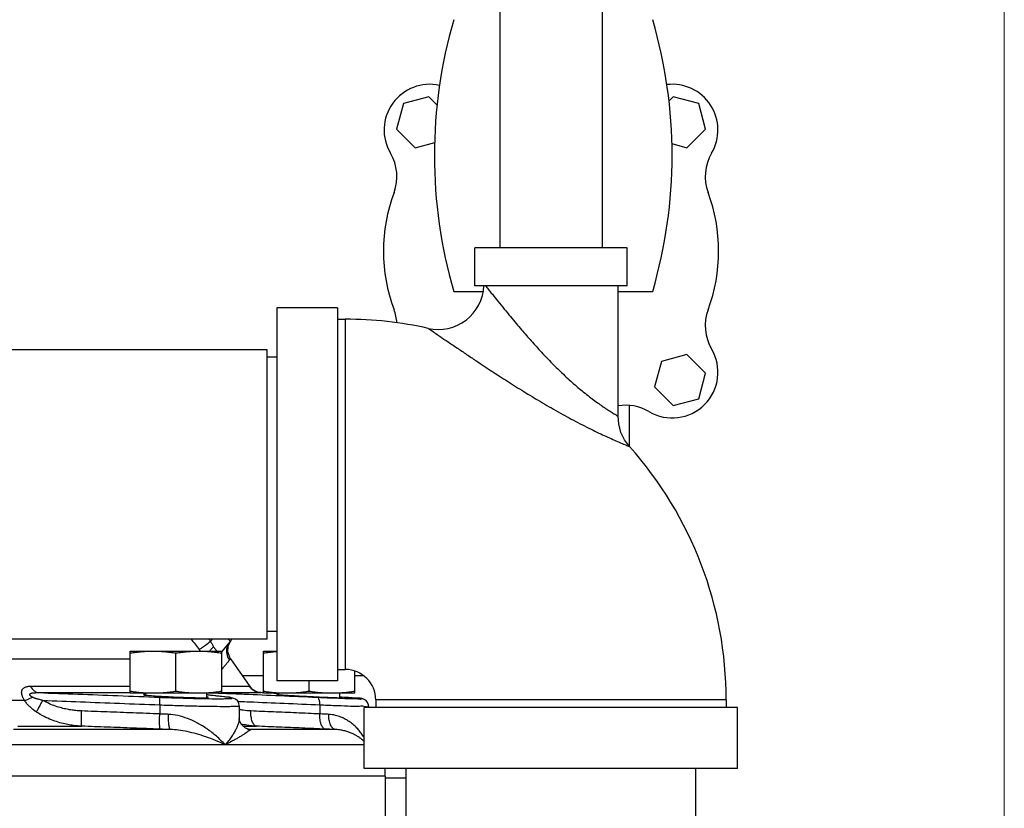
# Model space of a CAD drawing. Units: inches. Extents: x -1.5 to 56.3, y -12.3 to 35.3.
# Drawn here: x 24.1 to 32.2, y 13 to 19.5 of the extents above; entities that cross this region are included whole.
import ezdxf

# ---------------------------------------------------------------- set-up
doc = ezdxf.new("R2010")
doc.units = ezdxf.units.IN
doc.header["$LTSCALE"] = 1.87
doc.header["$MEASUREMENT"] = 0
doc.header["$PDMODE"] = 3
doc.header["$PDSIZE"] = 0.3125
doc.layers.get('0').update_dxf_attribs({"linetype": 'CONTINUOUS'})
doc.layers.get('Defpoints').update_dxf_attribs({"linetype": 'CONTINUOUS'})
doc.layers.add('02___PRT_ALL_AXES', color=7, linetype='CONTINUOUS')
doc.styles.get("Standard").update_dxf_attribs({"font": 'txt', "width": 0.8})
doc.dimstyles.get("Standard").update_dxf_attribs({"dimtxt": 0.15625, "dimasz": 0.1875, "dimexe": 0.18, "dimexo": 0.0625, "dimgap": 0.09, "dimtad": 0, "dimtih": 1, "dimtoh": 1, "dimdec": 6, "dimzin": 4, "dimdsep": 46, "dimtxsty": 'Standard', "dimblk": 'CLOSED', "dimblk1": 'CLOSED', "dimblk2": 'CLOSED', "dimcen": 0.09, "dimadec": 0, "dimazin": 0, "dimtp": 1e-06, "dimtm": 1e-06, "dimtfac": 1, "dimtdec": 6, "dimtofl": 0, "dimtmove": 0, "dimatfit": 3, "dimldrblk": 'CLOSED', "dimfxl": 1, "dimtolj": 1, "dimtzin": 4, "dimarcsym": 0})

# ---------------------------------------------------------------- blocks, each defined once
blk = doc.blocks.new('*D3')
at = {"color": 0, "lineweight": 0}
for p, q in [((4.9753, 14.3045), (4.9753, 34.6296)), ((32.1912, -6.0165), (32.1912, 34.6296)), ((5.7253, 34.0176), (16.4566, 34.0176)), ((31.4412, 34.0176), (20.7099, 34.0176))]:
    blk.add_line(p, q, dxfattribs=at)
for points in [[(5.7253, 34.1426), (5.7253, 33.8926), (4.9753, 34.0176)], [(31.4412, 34.1426), (31.4412, 33.8926), (32.1912, 34.0176)]]:
    blk.add_solid(points, dxfattribs=at)
at = {"layer": 'Defpoints', "color": 0, "lineweight": 0}
for p in [(32.1912, 34.0176), (4.9753, 14.092), (32.1912, -6.229)]:
    blk.add_point(p, dxfattribs=at)
at = {"color": 0, "lineweight": 0, "insert": (18.5832, 34.0176), "char_height": 0.5, "attachment_point": 5}
blk.add_mtext('\\A1;27{\\H1.000000x;\\S3/16;} [691mm]', dxfattribs=at)

msp = doc.modelspace()

# ---------------------------------------------------------------- linework, layer by layer
at = {"color": 7, "linetype": 'Continuous'}
for p, q in [((28.05242, 23.64521), (28.05242, 17.64521)), ((28.89242, 23.64521), (28.89242, 17.64521)), ((27.26164, 18.82799), (27.20561, 18.61886)), ((27.47077, 18.88403), (27.26164, 18.82799)), ((27.53983, 18.81497), (27.47077, 18.88403)), ((29.47508, 18.88403), (29.43856, 18.84751)), ((29.68421, 18.82799), (29.47508, 18.88403)), ((29.74024, 18.61886), (29.68421, 18.82799)), ((27.20561, 18.61886), (27.3587, 18.46577)), ((29.58715, 18.46577), (29.74024, 18.61886)), ((27.3587, 18.46577), (27.51971, 18.50891)), ((29.46248, 18.49917), (29.58715, 18.46577)), ((29.09742, 17.64521), (27.84742, 17.64521)), ((27.84742, 17.33271), (27.84742, 17.64521)), ((29.09742, 17.33271), (29.09742, 17.64521)), ((27.67447, 17.28671), (27.91562, 17.28671)), ((29.09742, 17.33271), (27.84742, 17.33271)), ((29.02242, 16.26184), (29.02242, 17.33271)), ((29.02242, 17.28671), (29.30738, 17.28671)), ((26.72242, 17.15146), (26.22242, 17.15146)), ((26.22242, 17.15146), (26.22242, 14.08896)), ((26.72242, 17.15146), (26.72242, 14.08896)), ((26.72242, 17.05771), (26.78492, 17.05771)), ((26.78492, 17.05771), (26.78492, 14.18271)), ((26.1443, 16.80771), (21.6443, 16.80771)), ((26.1443, 14.43271), (26.1443, 16.80771)), ((26.22242, 16.74521), (26.1443, 16.74521)), ((29.58715, 16.76765), (29.37802, 16.71161)), ((29.74024, 16.61455), (29.58715, 16.76765)), ((29.37802, 16.71161), (29.32199, 16.50248)), ((29.68421, 16.40542), (29.74024, 16.61455)), ((29.32199, 16.50248), (29.47508, 16.34939)), ((29.47508, 16.34939), (29.68421, 16.40542)), ((29.11355, 16.35108), (29.11355, 16.01765)), ((26.22242, 14.49521), (26.1443, 14.49521)), ((26.1443, 14.43271), (21.6443, 14.43271)), ((25.68016, 14.41414), (25.69573, 14.43271)), ((25.77128, 14.3283), (25.84245, 14.41311)), ((25.82529, 14.37491), (25.84636, 14.41802)), ((23.75378, 14.2703), (25.0213, 14.2703)), ((25.84364, 14.27089), (25.83729, 14.28094)), ((25.84391, 14.27051), (26.01619, 14.02446)), ((26.72242, 14.18271), (26.78492, 14.18271)), ((26.11317, 14.12996), (25.94232, 14.12996)), ((26.72242, 14.08896), (26.22242, 14.08896)), ((26.93794, 14.12996), (26.86317, 14.12996)), ((24.20206, 14.04569), (25.0213, 14.04569)), ((24.27212, 13.99256), (25.0213, 13.99256)), ((25.69739, 13.96889), (25.6463, 13.97458)), ((25.7713, 14.04569), (25.99678, 14.04569)), ((25.7713, 13.99256), (26.09256, 13.99256)), ((26.02091, 14.02036), (26.01592, 14.02485)), ((26.04058, 14.00704), (26.0253, 14.01704)), ((26.0598, 13.99921), (26.04058, 14.00704)), ((26.09256, 13.99256), (26.09233, 13.99257)), ((24.03333, 13.92968), (24.15353, 13.92974)), ((25.82104, 13.95471), (25.69739, 13.96889)), ((25.82104, 13.95471), (25.81666, 13.95504)), ((26.57649, 13.89263), (26.57649, 13.81794)), ((26.75147, 13.95502), (26.75102, 13.95504)), ((26.78436, 13.95305), (26.75147, 13.95502)), ((26.81505, 13.95115), (26.78436, 13.95305)), ((26.84126, 13.94947), (26.81505, 13.95115)), ((29.90992, 13.93271), (27.03492, 13.93271)), ((27.03492, 13.93271), (27.03492, 13.87021)), ((29.90992, 13.93271), (29.90992, 13.87021)), ((25.263, 13.8923), (25.263, 13.81753)), ((25.91499, 13.88524), (25.91499, 13.77998)), ((30.00367, 13.87021), (26.94117, 13.87021)), ((26.94117, 13.37021), (26.94117, 13.87021)), ((26.97645, 13.88075), (26.97645, 13.87021)), ((30.00367, 13.37021), (30.00367, 13.87021)), ((25.35046, 13.68946), (24.06437, 13.68946)), ((24.09811, 13.71716), (24.6237, 13.71716)), ((25.94832, 13.71716), (26.05684, 13.71716)), ((25.99824, 13.69084), (25.96564, 13.70213)), ((25.99887, 13.69074), (25.99824, 13.69084)), ((26.01216, 13.68946), (25.99887, 13.69074)), ((26.70823, 13.68946), (26.01217, 13.68946)), ((26.94117, 13.56463), (20.83727, 13.56463)), ((30.00367, 13.37021), (26.94117, 13.37021)), ((27.11249, 13.30821), (27.11249, 13.37021)), ((27.28492, 5.87021), (27.28492, 13.37021)), ((29.65992, 5.87021), (29.65992, 13.37021)), ((27.11305, 13.30821), (11.5193, 13.30821)), ((27.11305, 13.30821), (27.11305, 12.79007)), ((27.28492, 13.28996), (27.11305, 13.28996))]:
    msp.add_line(p, q, dxfattribs=at)
for points in [[(29.11751, 16.01229), (29.07662, 16.06764), (29.04665, 16.12923), (29.02792, 16.19785), (29.02242, 16.26184)], [(25.83729, 14.28094), (25.82204, 14.32674), (25.82529, 14.37491)], [(26.046, 14.0043), (26.03078, 14.0129), (26.01893, 14.02186), (26.0114, 14.02901), (26.00942, 14.03117)], [(26.09233, 13.99257), (26.06643, 13.99676), (26.046, 14.0043)], [(25.87064, 13.94573), (25.86128, 13.94844), (25.85282, 13.95021), (25.84365, 13.95174), (25.83322, 13.95321), (25.82104, 13.95471)], [(25.91499, 13.88512), (25.91128, 13.9064), (25.89954, 13.92646), (25.8838, 13.93963), (25.87064, 13.94573)], [(26.97645, 13.88059), (26.97543, 13.89183), (26.96787, 13.91222), (26.95516, 13.92761), (26.94112, 13.93694), (26.93008, 13.9411), (26.92384, 13.94252), (26.91956, 13.94321), (26.91565, 13.94372), (26.91157, 13.94416), (26.90699, 13.94461), (26.90176, 13.94508), (26.89578, 13.94558), (26.889, 13.94612), (26.88135, 13.9467), (26.87278, 13.94732), (26.86327, 13.94799), (26.84126, 13.94947)], [(25.96564, 13.70213), (25.93326, 13.73024), (25.91758, 13.76211), (25.91499, 13.78046)]]:
    msp.add_lwpolyline(points, dxfattribs=at)
for centre, radius, start, end in [((31.51592, 18.40171), 4, 163.814385, 196.185615), ((25.46592, 18.40171), 4, 343.814385, 16.185615), ((27.47856, 18.61108), 0.375, 77.751193, 210.659424), ((29.46729, 18.61108), 0.375, 329.340576, 96.81101), ((26.8334, 18.22863), 0.375, 339.533007, 30.659424), ((30.11245, 18.22863), 0.375, 149.340576, 200.466993), ((28.47292, 17.61671), 1.375, 159.533007, 200.466993), ((28.47292, 17.61671), 1.375, 339.533007, 20.466993), ((27.54743, 17.34864), 0.375, 257.418721, 357.565206), ((26.8334, 17.00479), 0.375, 3.468427, 20.466993), ((30.11245, 17.00479), 0.375, 159.533007, 210.659424), ((26.78492, 13.93271), 3.125, 77.416511, 90), ((29.46729, 16.62234), 0.375, 239.340576, 30.659424), ((29.08484, 15.97718), 0.375, 59.340576, 99.606263), ((26.78492, 13.93271), 3.125, 0, 41.71805), ((25.74669, 14.49346), 0.125, 320, 330.503126), ((26.78492, 13.93271), 0.25, 0, 90)]:
    msp.add_arc(centre, radius, start, end, dxfattribs=at)
for points, start_tangent, end_tangent in [([(27.93513, 17.33271), (27.95688, 17.30547), (27.99147, 17.26231), (28.03779, 17.20486), (28.0896, 17.14116), (28.1403, 17.07959), (28.18737, 17.02323), (28.2308, 16.97202), (28.27118, 16.9252), (28.31092, 16.87993), (28.35246, 16.83355), (28.39555, 16.78657), (28.43904, 16.74038), (28.48277, 16.69526), (28.52729, 16.65078), (28.57381, 16.60591), (28.62247, 16.56081), (28.67034, 16.51831), (28.71648, 16.47911), (28.76485, 16.43989), (28.81165, 16.40373), (28.8543, 16.3723), (28.89268, 16.34523), (28.92965, 16.32022), (28.96563, 16.29685), (28.99621, 16.27771), (29.01584, 16.26578), (29.02242, 16.26184)], (0.6236285, -0.7817209), (0.8587831, -0.5123392)), ([(27.46575, 16.98264), (27.47329, 16.97749), (27.49694, 16.96136), (27.53898, 16.93271), (27.60181, 16.88994), (27.67983, 16.83698), (27.7611, 16.78207), (27.83744, 16.73084), (27.90787, 16.68394), (27.97294, 16.641), (28.0346, 16.60072), (28.0981, 16.55971), (28.16473, 16.51726), (28.23221, 16.47496), (28.29989, 16.4333), (28.36818, 16.39213), (28.43871, 16.35058), (28.51295, 16.308), (28.58706, 16.26676), (28.65672, 16.2292), (28.72984, 16.19107), (28.80104, 16.15526), (28.86595, 16.12378), (28.92373, 16.09669), (28.97879, 16.0717), (29.03238, 16.04815), (29.07817, 16.02863), (29.10764, 16.01635), (29.11751, 16.01229)], (0.8253758, -0.5645837), (0.9252077, -0.3794611)), ([(25.51846, 14.43434), (25.58648, 14.34559)], (0.6173541, -0.7866854), (0.5991742, -0.8006187)), ([(25.58648, 14.34559), (25.6047, 14.35847), (25.63803, 14.38287), (25.68015, 14.41415)], (0.8342609, 0.5513699), (0.8011442, 0.5984713)), ([(25.66585, 14.43318), (25.68016, 14.41414)], (0.6027892, -0.7979005), (0.598981, -0.8007632)), ([(25.68016, 14.41414), (25.69225, 14.39002), (25.70498, 14.36847)], (0.4210135, -0.9070544), (0.5409364, -0.8410635)), ([(25.83604, 14.26107), (25.81522, 14.31106), (25.8175, 14.36512), (25.84245, 14.41311)], (-0.5750743, 0.8181012), (0.6427888, 0.7660434)), ([(25.82528, 14.43271), (25.82596, 14.43205), (25.83359, 14.42449), (25.83893, 14.41875), (25.8419, 14.41493), (25.84245, 14.41311)], (0.7202492, -0.6937154), (-0.6427876, -0.7660444)), ([(25.58648, 14.34559), (25.59114, 14.33939)], (0.5990547, -0.8007081), (0.602878, -0.7978334)), ([(25.59114, 14.33939), (25.59553, 14.33361)], (0.602878, -0.7978334), (0.6064875, -0.795093)), ([(25.67314, 14.33382), (25.70497, 14.36847)], (0.6123941, 0.7905526), (0.7314659, 0.681878)), ([(25.70498, 14.36847), (25.72048, 14.34739), (25.73417, 14.33357)], (0.5407362, -0.8411923), (0.7644891, -0.6446367)), ([(25.7713, 14.18169), (25.78336, 14.19647), (25.79911, 14.21579), (25.8136, 14.23356), (25.82618, 14.24898), (25.83604, 14.26107)], (0.6321164, 0.7748735), (0.6319321, 0.7750237)), ([(25.83604, 14.26107), (25.84114, 14.26754), (25.84355, 14.27077)], (0.6320599, 0.7749195), (0.8200543, -0.5722857)), ([(24.15353, 13.92974), (24.14775, 13.93944), (24.14299, 13.94841), (24.13914, 13.95673), (24.13605, 13.96457), (24.13361, 13.97212), (24.1318, 13.97957), (24.13063, 13.98707), (24.13024, 13.99467), (24.1308, 14.00236), (24.13254, 14.01004), (24.13567, 14.01745), (24.14029, 14.02431), (24.14646, 14.0304), (24.1542, 14.03561), (24.16357, 14.03985), (24.17462, 14.04301), (24.18742, 14.045), (24.20206, 14.04569)], (-0.5325176, 0.8464189), (1, -0.0000404)), ([(24.21902, 13.95522), (24.21311, 13.95861), (24.20829, 13.96172), (24.2044, 13.96458), (24.20131, 13.96727), (24.1989, 13.96985), (24.19714, 13.97237), (24.19606, 13.9749), (24.19579, 13.97744), (24.19652, 13.97998), (24.19848, 13.98249), (24.20191, 13.98488), (24.20689, 13.98704), (24.21347, 13.98891), (24.22169, 13.99044), (24.2316, 13.99161), (24.24326, 13.99238), (24.25673, 13.99271), (24.27212, 13.99256)], (-0.8783222, 0.4780692), (0.9996954, -0.0246784)), ([(24.20206, 14.04569), (24.22107, 14.01844), (24.24515, 14.00018), (24.27212, 13.99256)], (0.4555632, -0.8902035), (0.9974389, -0.0715237)), ([(24.27212, 13.99256), (24.59079, 13.98076), (24.92036, 13.96816), (25.26232, 13.95471)], (0.9993375, -0.0363952), (0.9992069, -0.0398188)), ([(25.13067, 13.9762), (25.14361, 13.97317), (25.14456, 13.97303)], (-0.0325367, -0.9994705), (0.9885196, -0.1510926)), ([(25.14645, 13.97826), (25.14371, 13.97809), (25.13067, 13.9762)], (-0.9981726, -0.0604275), (-0.0325368, -0.9994705)), ([(25.66409, 13.97249), (25.6463, 13.97448)], (-0.9937498, 0.11163), (-0.9938041, 0.1111455)), ([(25.73543, 13.98999), (25.77124, 13.98852)], (0.9991607, -0.0409626), (0.999154, -0.0411263)), ([(25.77124, 13.98852), (25.82235, 13.98641)], (0.999154, -0.0411263), (0.9991445, -0.0413566)), ([(25.82235, 13.98641), (25.95608, 13.98083), (26.24925, 13.96835), (26.55348, 13.95504)], (0.9991445, -0.0413566), (0.9990208, -0.0442433)), ([(25.99678, 14.04569), (25.99899, 14.04412), (26.00316, 14.03941), (26.00933, 14.03156), (26.0105, 14.03001)], (0.9999992, 0.0012969), (0.5998482, -0.8001138)), ([(25.99678, 14.04569), (26.02079, 14.02001)], (0.5733144, -0.8193355), (0.7785069, -0.6276361)), ([(26.02079, 14.02001), (26.02277, 14.01844), (26.02507, 14.01671)], (0.7785069, -0.6276361), (0.8050778, -0.5931692)), ([(26.02507, 14.01671), (26.05258, 14.00138)], (0.8050778, -0.5931692), (0.9280816, -0.372377)), ([(26.05258, 14.00138), (26.05569, 14.00018)], (0.9280816, -0.372377), (0.9377628, -0.3472765)), ([(26.05569, 14.00018), (26.05889, 13.99905)], (0.9377628, -0.3472765), (0.946881, -0.3215843)), ([(26.05889, 13.99905), (26.09256, 13.99256)], (0.946881, -0.3215843), (0.9986277, -0.0523715)), ([(26.11325, 13.99143), (26.09256, 13.99256)], (-0.9985107, 0.054556), (-0.9985201, 0.0543833)), ([(26.22293, 13.98539), (26.13964, 13.98999)], (-0.9984617, 0.0554459), (-0.9984988, 0.0547742)), ([(26.22254, 13.97835), (26.23551, 13.97679), (26.23719, 13.97664)], (-0.0770694, -0.9970257), (0.9958876, -0.0905972)), ([(26.23779, 13.97849), (26.23553, 13.97853), (26.22254, 13.97835)], (-0.9998786, 0.0155825), (-0.0770694, -0.9970257)), ([(26.23787, 13.98456), (26.22293, 13.98539)], (-0.9984551, 0.0555636), (-0.9984617, 0.0554459)), ([(26.23719, 13.97664), (26.2732, 13.97402), (26.33195, 13.97033), (26.40602, 13.9661), (26.48817, 13.96175)], (0.9958876, -0.0905972), (0.9987017, -0.050941)), ([(24.25282, 13.83319), (24.23641, 13.84451), (24.22214, 13.85526), (24.20991, 13.86529), (24.19924, 13.8748), (24.18958, 13.88415), (24.18042, 13.89382), (24.17135, 13.90441), (24.16216, 13.9165), (24.15353, 13.92974)], (-0.834871, 0.5504456), (-0.5126142, 0.858619)), ([(24.15356, 13.92969), (24.17303, 13.93497), (24.19522, 13.94363), (24.21902, 13.95522)], (0.9812018, 0.1929844), (0.8829224, 0.4695189)), ([(24.30408, 13.92901), (24.28975, 13.93219), (24.27732, 13.93519), (24.26672, 13.93795), (24.2575, 13.94055), (24.24919, 13.9431), (24.24138, 13.9457), (24.23371, 13.94854), (24.22605, 13.95175), (24.21902, 13.95522)], (-0.9780598, 0.2083241), (-0.8783621, 0.4779959)), ([(24.25282, 13.83319), (24.26477, 13.85733), (24.28262, 13.89071), (24.30408, 13.92901)], (0.4162084, 0.9092692), (0.4960181, 0.8683122)), ([(24.62201, 13.84199), (24.58467, 13.84431), (24.54502, 13.84883), (24.50267, 13.85605), (24.45737, 13.86666), (24.40902, 13.88153), (24.35775, 13.90182), (24.30408, 13.92901)], (-0.9993138, 0.0370388), (-0.8676988, 0.4970903)), ([(24.30408, 13.92901), (24.61304, 13.91754), (24.93221, 13.90532), (25.263, 13.8923)], (0.9993326, -0.0365279), (0.9992066, -0.0398257)), ([(25.14456, 13.97303), (25.14628, 13.97277)], (0.9885196, -0.1510926), (0.9891135, -0.1471548)), ([(25.14628, 13.97277), (25.1813, 13.96931), (25.24007, 13.96501)], (0.9891135, -0.1471548), (0.9975575, -0.0698498)), ([(25.24007, 13.96501), (25.31416, 13.9607)], (0.9975575, -0.0698498), (0.998707, -0.0508369)), ([(25.26232, 13.95471), (25.39031, 13.95001)], (0.9992071, -0.0398133), (0.9994425, -0.0333863)), ([(25.26299, 13.8923), (25.26379, 13.92291), (25.26354, 13.94566), (25.26232, 13.95471)], (0.0397169, 0.999211), (-0.8312429, 0.5559094)), ([(25.31416, 13.9607), (25.3963, 13.9568)], (0.998707, -0.0508369), (0.9990898, -0.0426559)), ([(25.39031, 13.95001), (25.39608, 13.94982)], (0.9994425, -0.0333863), (0.9994531, -0.0330676)), ([(25.39608, 13.94982), (25.51174, 13.94634), (25.62114, 13.94382)], (0.9994531, -0.0330676), (0.9998683, -0.0162318)), ([(25.3963, 13.9568), (25.47838, 13.95368), (25.55242, 13.95162), (25.61116, 13.9508), (25.6463, 13.95114)], (0.9990898, -0.0426559), (0.9983938, 0.0566559)), ([(25.62114, 13.94382), (25.71354, 13.94257), (25.78498, 13.94261)], (0.9998683, -0.0162318), (0.998791, 0.0491588)), ([(25.6463, 13.95114), (25.64889, 13.95129), (25.66192, 13.95306)], (0.9983938, 0.0566559), (0.0316873, 0.9994978)), ([(25.66192, 13.95306), (25.64898, 13.95593), (25.64631, 13.95631)], (0.0316873, 0.9994978), (-0.9900839, 0.1404775)), ([(25.81666, 13.95504), (25.70072, 13.96835), (25.66409, 13.97249)], (-0.9933101, 0.1154779), (-0.9937498, 0.11163)), ([(25.78498, 13.94261), (25.83251, 13.94394), (25.85407, 13.94653), (25.84866, 13.95028), (25.82101, 13.9547)], (0.998791, 0.0491588), (-0.9988088, 0.0487959)), ([(25.82101, 13.9547), (25.81666, 13.95504)], (-0.9988088, 0.0487959), (-0.9933057, 0.1155157)), ([(25.9024, 13.92163), (25.91648, 13.92104)], (0.9991338, -0.0416133), (0.9991312, -0.0416748)), ([(25.91648, 13.92104), (26.00027, 13.91753), (26.28323, 13.90546), (26.57649, 13.89263)], (0.9991312, -0.0416748), (0.9990206, -0.0442469)), ([(26.48817, 13.96175), (26.55365, 13.95851)], (0.9987017, -0.050941), (0.9988408, -0.0481353)), ([(26.55348, 13.95504), (26.66578, 13.95024), (26.75363, 13.9469)], (0.9990209, -0.0442404), (0.9988263, -0.0484363)), ([(26.57649, 13.89263), (26.57425, 13.92324), (26.56586, 13.946), (26.55348, 13.95504)], (0.0365037, 0.9993335), (-0.9967762, 0.0802322)), ([(26.55365, 13.95851), (26.5703, 13.95771)], (0.9988408, -0.0481353), (0.998861, -0.0477142)), ([(26.5703, 13.95771), (26.64436, 13.95437), (26.70311, 13.95202)], (0.998861, -0.0477142), (0.9990905, -0.0426395)), ([(26.57649, 13.89263), (26.70025, 13.88782), (26.80594, 13.88406), (26.88883, 13.88149), (26.94556, 13.88018), (26.97452, 13.87923)], (0.9991905, -0.0402292), (-0.5762998, 0.8172383)), ([(26.70311, 13.95202), (26.73817, 13.95092)], (0.9990905, -0.0426395), (0.9998895, -0.0148671)), ([(26.75102, 13.95504), (26.73817, 13.9558)], (-0.9982489, 0.0591536), (-0.9982536, 0.0590737)), ([(26.74082, 13.9525), (26.73817, 13.95273)], (-0.9962858, 0.0861086), (-0.9964505, 0.0841805)), ([(26.73817, 13.95092), (26.7408, 13.95088), (26.75152, 13.95085)], (0.9998895, -0.0148671), (0.9997388, 0.022855)), ([(26.75379, 13.95104), (26.74082, 13.9525)], (0.0737666, 0.9972755), (-0.9962858, 0.0861086)), ([(26.75403, 13.95487), (26.75102, 13.95504)], (-0.9984457, 0.0557337), (-0.9982487, 0.0591564)), ([(26.75152, 13.95085), (26.75379, 13.95104)], (0.9997388, 0.022855), (0.0737666, 0.9972755)), ([(26.75363, 13.9469), (26.76197, 13.94648)], (0.9988263, -0.0484363), (0.9986481, -0.0519809)), ([(26.76197, 13.94648), (26.83742, 13.9439), (26.88906, 13.94259), (26.91456, 13.94259), (26.91282, 13.94391), (26.88392, 13.94649), (26.82911, 13.95025), (26.75403, 13.95487)], (0.9986481, -0.0519809), (-0.9984457, 0.0557337)), ([(24.6237, 13.71716), (24.57987, 13.72025), (24.5334, 13.72628), (24.48386, 13.73591), (24.43097, 13.75006), (24.37463, 13.7699), (24.31503, 13.79695), (24.25282, 13.83319)], (-0.999116, 0.0420377), (-0.8348381, 0.5504956)), ([(24.6237, 13.71716), (24.62167, 13.72796), (24.62064, 13.75532), (24.62076, 13.79526), (24.62201, 13.84199)], (-0.8088452, 0.5880216), (0.036937, 0.9993176)), ([(25.263, 13.81753), (25.04457, 13.82602), (24.83105, 13.83417), (24.62201, 13.84199)], (-0.9992321, 0.0391825), (-0.9993138, 0.0370383)), ([(25.26443, 13.6927), (25.26241, 13.70342), (25.26144, 13.73075), (25.26164, 13.77073), (25.263, 13.81753)], (-0.8260705, 0.5635668), (0.0390753, 0.9992363)), ([(25.263, 13.8923), (25.40404, 13.88759), (25.53748, 13.88392), (25.65768, 13.88141), (25.7592, 13.88015), (25.83769, 13.8802), (25.88993, 13.88153), (25.91369, 13.88405)], (0.9993443, -0.036207), (-0.6347932, 0.7726821)), ([(25.33584, 13.81429), (25.29952, 13.81587), (25.263, 13.81753)], (-0.9990967, 0.0424946), (-0.9989281, 0.0462878)), ([(25.35047, 13.68946), (25.34352, 13.7003), (25.33832, 13.72767), (25.33563, 13.7676), (25.33584, 13.81429)], (-0.9712231, 0.2381717), (0.0350709, 0.9993848)), ([(25.79904, 13.56463), (25.72826, 13.63454), (25.65156, 13.69448), (25.57203, 13.74321), (25.49158, 13.78003), (25.4121, 13.80405), (25.33584, 13.81429)], (-0.6668222, 0.7452168), (-0.9990978, 0.0424696)), ([(26.01068, 13.84199), (25.94758, 13.84793), (25.91478, 13.85369)], (-0.9991459, 0.0413212), (-0.9797506, 0.2002219)), ([(26.05684, 13.71716), (26.03778, 13.72794), (26.02238, 13.75529), (26.01289, 13.79525), (26.01068, 13.84199)], (-0.9961981, 0.0871172), (0.0340855, 0.9994189)), ([(26.57649, 13.81794), (26.38368, 13.82628), (26.1952, 13.83429), (26.01068, 13.84199)], (-0.9990516, 0.0435418), (-0.999146, 0.0413182)), ([(26.62254, 13.69312), (26.60346, 13.70382), (26.58807, 13.73115), (26.57862, 13.77114), (26.57649, 13.81794)], (-0.9966415, 0.0818886), (0.0359209, 0.9993546)), ([(26.64899, 13.81429), (26.61332, 13.81607), (26.57649, 13.81794)], (-0.9987865, 0.0492505), (-0.9986764, 0.0514341)), ([(26.70819, 13.68946), (26.68424, 13.7003), (26.66467, 13.72767), (26.65232, 13.7676), (26.64899, 13.81429)], (-0.9973048, 0.0733695), (0.0302556, 0.9995422)), ([(26.94158, 13.61702), (26.93062, 13.63671), (26.91117, 13.66591), (26.88751, 13.69488), (26.85879, 13.72353), (26.82522, 13.75041), (26.78844, 13.77348), (26.7492, 13.79198), (26.70394, 13.80635), (26.64899, 13.81429)], (-0.4583555, 0.888769), (-0.9987898, 0.0491817)), ([(25.91498, 13.78048), (25.91461, 13.77216), (25.91053, 13.74909), (25.90188, 13.72227), (25.88922, 13.69364), (25.8734, 13.66461), (25.85475, 13.63536), (25.8313, 13.60323), (25.79904, 13.56463)], (0.0012075, -0.9999993), (-0.666844, -0.7451973)), ([(26.05684, 13.71716), (25.97818, 13.72508), (25.93028, 13.73436)], (-0.999025, 0.0441475), (-0.9745297, 0.2242584)), ([(25.26443, 13.6927), (25.04608, 13.70119), (24.83264, 13.70934), (24.6237, 13.71716)], (-0.9992315, 0.0391964), (-0.9993133, 0.0370544)), ([(25.35046, 13.68946), (25.30757, 13.69104), (25.26443, 13.6927)], (-0.9993524, 0.0359832), (-0.9992315, 0.0391976)), ([(25.79904, 13.56463), (25.7207, 13.59958), (25.64185, 13.62955), (25.5643, 13.65391), (25.48905, 13.67232), (25.41726, 13.68433), (25.35046, 13.68946)], (-0.9015308, 0.4327149), (-0.9996958, 0.0246644)), ([(25.97955, 13.6684), (25.96243, 13.65686), (25.94176, 13.64345), (25.91866, 13.62914), (25.89406, 13.61462), (25.86799, 13.6), (25.83778, 13.58393), (25.79904, 13.56463)], (-0.8243063, -0.5661441), (-0.9014458, -0.4328919)), ([(26.01215, 13.68946), (26.00435, 13.68529), (25.99322, 13.6778), (25.97955, 13.6684)], (-0.9632429, -0.2686321), (-0.8243063, -0.5661441)), ([(25.984, 13.69312), (25.99579, 13.69171)], (0.9935351, -0.1135255), (0.9922362, -0.1243677)), ([(25.99579, 13.69171), (25.99948, 13.69124)], (0.9922362, -0.1243677), (0.9916878, -0.1286677)), ([(25.99948, 13.69124), (26.01217, 13.68946)], (0.9916878, -0.1286677), (0.9884694, -0.1514211)), ([(26.62254, 13.69312), (26.42977, 13.70145), (26.24132, 13.70946), (26.05684, 13.71716)], (-0.9990513, 0.0435493), (-0.9991456, 0.0413279)), ([(26.70823, 13.68946), (26.66606, 13.69124), (26.62254, 13.69312)], (-0.9991302, 0.0416995), (-0.9990512, 0.0435506)), ([(26.94134, 13.59016), (26.93032, 13.60067), (26.9128, 13.61527), (26.89243, 13.62976), (26.8686, 13.64408), (26.84158, 13.65752), (26.81274, 13.66906), (26.78265, 13.67831), (26.74865, 13.68549), (26.70824, 13.68946)], (-0.703377, 0.710817), (-0.99943, 0.0337582))]:
    msp.add_spline(points, degree=3, dxfattribs=dict(at, start_tangent=start_tangent, end_tangent=end_tangent))
at = {"layer": '02___PRT_ALL_AXES', "color": 7, "linetype": 'Continuous'}
for p, q in [((25.0213, 14.33371), (25.7713, 14.33371)), ((25.0213, 13.98996), (25.0213, 14.33371)), ((25.3963, 14.0055), (25.3963, 14.31816)), ((25.7713, 13.98996), (25.7713, 14.33371)), ((26.11317, 14.33371), (26.22242, 14.33371)), ((26.11317, 13.98996), (26.11317, 14.33371)), ((26.86317, 13.98996), (26.86317, 14.16853)), ((26.48817, 14.0055), (26.48817, 14.08896)), ((25.0213, 13.98996), (25.7713, 13.98996)), ((25.1463, 13.98996), (25.1463, 13.9729)), ((25.6463, 13.98996), (25.6463, 13.95126)), ((26.11317, 13.98996), (26.86317, 13.98996)), ((26.23817, 13.98996), (26.23817, 13.9766)), ((26.73817, 13.98996), (26.73817, 13.95096))]:
    msp.add_line(p, q, dxfattribs=at)
for points, start_tangent, end_tangent in [([(25.0213, 14.31816), (25.0692, 14.32482), (25.11577, 14.32967), (25.16219, 14.33268), (25.2088, 14.33371)], (0.9882445, 0.1528819), (1, 0)), ([(25.2088, 14.33371), (25.25542, 14.33268), (25.30185, 14.32966), (25.34841, 14.32482), (25.3963, 14.31816)], (1, 0), (0.9882445, -0.1528819)), ([(25.3963, 14.31816), (25.4442, 14.32482), (25.49077, 14.32967), (25.53719, 14.33268), (25.5838, 14.33371)], (0.9882445, 0.1528819), (1, 0)), ([(25.5838, 14.33371), (25.63042, 14.33268), (25.67685, 14.32966), (25.72341, 14.32482), (25.7713, 14.31816)], (1, 0), (0.9882445, -0.1528819)), ([(26.11317, 14.31816), (26.16107, 14.32482), (26.20764, 14.32967), (26.22241, 14.33083)], (0.9882445, 0.1528819), (0.9973843, 0.0722805)), ([(25.0213, 14.0055), (25.0692, 13.99885), (25.11577, 13.994), (25.16219, 13.99099), (25.2088, 13.98996)], (0.9882445, -0.1528819), (1, 0)), ([(25.2088, 13.98996), (25.25542, 13.99099), (25.30185, 13.994), (25.34841, 13.99885), (25.3963, 14.0055)], (1, 0), (0.9882445, 0.1528819)), ([(25.3963, 14.0055), (25.4442, 13.99885), (25.49077, 13.994), (25.53719, 13.99099), (25.5838, 13.98996)], (0.9882445, -0.1528819), (1, 0)), ([(25.5838, 13.98996), (25.63042, 13.99099), (25.67685, 13.994), (25.72341, 13.99885), (25.7713, 14.0055)], (1, 0), (0.9882445, 0.1528819)), ([(26.11317, 14.0055), (26.16107, 13.99885), (26.20764, 13.994), (26.25406, 13.99099), (26.30067, 13.98996)], (0.9882445, -0.1528819), (1, 0)), ([(26.30067, 13.98996), (26.34729, 13.99099), (26.39372, 13.994), (26.44028, 13.99885), (26.48817, 14.0055)], (1, 0), (0.9882445, 0.1528819)), ([(26.48817, 14.0055), (26.53607, 13.99885), (26.58264, 13.994), (26.62906, 13.99099), (26.67567, 13.98996)], (0.9882445, -0.1528819), (1, 0)), ([(26.67567, 13.98996), (26.72229, 13.99099), (26.76872, 13.994), (26.81528, 13.99885), (26.86317, 14.0055)], (1, 0), (0.9882445, 0.1528819))]:
    msp.add_spline(points, degree=3, dxfattribs=dict(at, start_tangent=start_tangent, end_tangent=end_tangent))

# ---------------------------------------------------------------- dimensions: what is measured, and where the dimension line sits
at = {"lineweight": 0}
dim = msp.add_linear_dim(base=(32.19117, 34.01764), p1=(4.9753, 14.09196), p2=(32.19117, -6.22904), dimstyle='Standard', override={"dimtxt": 0.5, "dimasz": 0.75, "dimexe": 0.612, "dimexo": 0.2125, "dimgap": 0.06, "dimdec": 4, "dimzin": 0, "dimdsep": 0, "dimlunit": 5, "dimsah": 1, "dimcen": 0.306, "dimtp": 0, "dimtm": 0, "dimtdec": 4, "dimtzin": 0, "dimlwd": 0, "dimlwe": 0}, dxfattribs=at)
dim.commit()
dim.dimension.update_dxf_attribs({"geometry": '*D3', "text_midpoint": (18.58324, 34.01764)})

doc.saveas('drawing.dxf')
